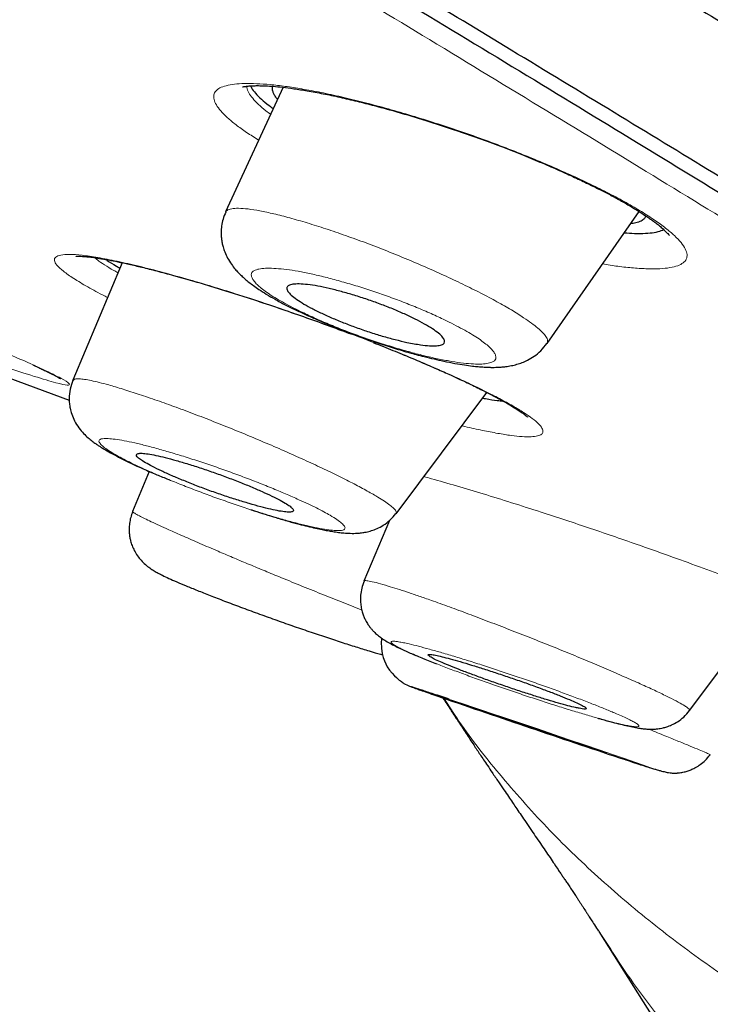
# Model space of a CAD drawing. Units: millimetres. Extents: x 8 to 1170, y 12 to 886.
# Drawn here: x 1050 to 1058, y 134 to 144 of the extents above; entities that cross this region are included whole.
import ezdxf

# ---------------------------------------------------------------- set-up
doc = ezdxf.new("R2010")
doc.units = ezdxf.units.MM

msp = doc.modelspace()

# ---------------------------------------------------------------- linework, layer by layer
at = {"color": 7, "linetype": 'Continuous', "lineweight": 30}
for p, q in [((1053.233, 143.66), (1052.602, 142.296)), ((1052.608, 142.291), (1052.609, 142.293)), ((1056.131, 140.85), (1057.139, 142.299)), ((1051.467, 141.737), (1050.925, 140.449)), ((1054.474, 138.986), (1055.469, 140.314)), ((1055.482, 140.308), (1055.465, 140.309)), ((1051.765, 139.449), (1051.581, 139.011)), ((1054.401, 138.912), (1054.121, 138.246)), ((1057.694, 136.829), (1058.635, 138.086)), ((1056.986, 136.29), (1056.995, 136.287))]:
    msp.add_line(p, q, dxfattribs=at)
at = {"color": 8, "linetype": 'Continuous', "lineweight": 0, "flags": 128}
for points in [[(1053.499, 143.622), (1053.473, 143.627), (1053.44, 143.642)], [(1052.207, 141.55), (1052.23, 141.54), (1052.241, 141.538)], [(1056.995, 136.287), (1057.039, 136.273), (1057.12, 136.246), (1057.191, 136.222), (1057.251, 136.203), (1057.312, 136.183), (1057.351, 136.171), (1057.366, 136.166), (1057.361, 136.168), (1057.343, 136.175), (1057.311, 136.187), (1057.267, 136.202), (1057.189, 136.229), (1057.093, 136.263), (1056.978, 136.302), (1056.846, 136.347), (1056.701, 136.397), (1056.542, 136.451), (1056.374, 136.508), (1056.203, 136.566), (1056.027, 136.626), (1055.852, 136.685), (1055.679, 136.743), (1055.508, 136.801), (1055.348, 136.855), (1055.197, 136.905), (1055.061, 136.951), (1055.061, 136.951)]]:
    msp.add_lwpolyline(points, dxfattribs=at)
at = {"color": 7, "linetype": 'Continuous', "lineweight": 30, "flags": 128}
for points in [[(1050.049, 140.543), (1050.226, 140.477), (1050.886, 140.232)], [(1054.316, 137.621), (1054.311, 137.582), (1054.312, 137.51), (1054.321, 137.452), (1054.332, 137.41), (1054.345, 137.374), (1054.377, 137.308), (1054.402, 137.271), (1054.429, 137.237), (1054.457, 137.208), (1054.476, 137.19), (1054.493, 137.175), (1054.508, 137.163), (1054.515, 137.158), (1054.521, 137.154), (1054.531, 137.146), (1054.541, 137.138), (1054.55, 137.132), (1054.559, 137.126), (1054.573, 137.119), (1054.592, 137.109), (1054.622, 137.097), (1054.663, 137.081), (1054.721, 137.06), (1054.798, 137.032), (1054.899, 136.997), (1055.006, 136.96), (1055.006, 136.96)], [(1056.696, 134.405), (1058.414, 131.687), (1060.888, 127.774), (1062.166, 125.753), (1062.63, 125.019)]]:
    msp.add_lwpolyline(points, dxfattribs=at)
at = {"color": 7, "linetype": 'Continuous', "lineweight": 30}
msp.add_arc((1127.037, 346.632), 221.7, 251.04551, 251.58048, dxfattribs=at)
for points, knots in [([(972.407, 190.183), (972.368, 190.215), (972.239, 190.318), (972.089, 190.453), (971.957, 190.59), (971.894, 190.687), (971.896, 190.747), (971.96, 190.77), (972.082, 190.758), (972.263, 190.713), (972.504, 190.633), (972.808, 190.517), (973.18, 190.363), (973.622, 190.169), (974.129, 189.938), (974.7, 189.668), (975.336, 189.362), (976.02, 189.026), (976.747, 188.664), (977.512, 188.278), (978.33, 187.861), (979.201, 187.412), (980.138, 186.925), (981.144, 186.398), (982.222, 185.83), (983.355, 185.228), (984.544, 184.593), (985.786, 183.926), (987.053, 183.244), (988.334, 182.55), (989.626, 181.849), (990.952, 181.126), (992.314, 180.382), (993.741, 179.598), (995.234, 178.776), (996.793, 177.914), (998.386, 177.031), (1000.011, 176.127), (1001.668, 175.203), (1003.319, 174.281), (1004.955, 173.364), (1006.574, 172.456), (1008.206, 171.537), (1009.852, 170.609), (1011.55, 169.649), (1013.3, 168.657), (1015.099, 167.636), (1016.904, 166.608), (1018.716, 165.573), (1020.535, 164.533), (1022.321, 163.51), (1024.069, 162.507), (1025.774, 161.526), (1027.469, 160.549), (1029.154, 159.576), (1030.867, 158.584), (1032.604, 157.576), (1034.363, 156.554), (1036.102, 155.54), (1037.822, 154.535), (1039.525, 153.537), (1041.174, 152.569), (1042.768, 151.631), (1044.3, 150.728), (1045.802, 149.84), (1047.274, 148.967), (1048.743, 148.094), (1050.204, 147.223), (1051.652, 146.356), (1053.06, 145.511), (1054.427, 144.687), (1055.756, 143.883), (1057.019, 143.116), (1058.215, 142.387), (1059.342, 141.698), (1060.421, 141.035), (1061.455, 140.396), (1062.104, 139.992), (1062.428, 139.79)], [0, 0, 0, 0, 0.0059007, 0.0194474, 0.0330286, 0.046663, 0.0603417, 0.0732121, 0.0860657, 0.0989176, 0.1117831, 0.1246775, 0.1381959, 0.1517213, 0.1652713, 0.178863, 0.1925138, 0.2061823, 0.219031, 0.2318659, 0.2447014, 0.2575517, 0.2704315, 0.2839439, 0.2974768, 0.3110474, 0.3246725, 0.3383692, 0.3520882, 0.3649592, 0.3777884, 0.39059, 0.4033786, 0.4161684, 0.4298106, 0.4434358, 0.4570614, 0.4707046, 0.4843825, 0.4980662, 0.510907, 0.5237047, 0.5364733, 0.5492272, 0.5619804, 0.575653, 0.5892948, 0.6029233, 0.6165556, 0.6302089, 0.6439042, 0.6567757, 0.6695993, 0.6823895, 0.6951607, 0.7079276, 0.7215621, 0.735168, 0.7487635, 0.7623665, 0.7759952, 0.7896974, 0.8025946, 0.8154507, 0.8282818, 0.8411041, 0.8539339, 0.8675073, 0.881059, 0.8946087, 0.9081766, 0.9217826, 0.9355036, 0.9484386, 0.9613379, 0.9742193, 0.9871007, 1, 1, 1, 1]), ([(993.295, 181.662), (993.917, 181.319), (995.163, 180.633), (997.095, 179.564), (999.071, 178.468), (1001.091, 177.343), (1003.149, 176.194), (1005.242, 175.021), (1007.485, 173.76), (1009.88, 172.41), (1012.425, 170.971), (1014.996, 169.513), (1017.585, 168.04), (1020.185, 166.555), (1022.666, 165.135), (1025.021, 163.783), (1027.248, 162.502), (1029.464, 161.223), (1031.667, 159.948), (1033.852, 158.681), (1036.015, 157.423), (1038.152, 156.176), (1040.259, 154.944), (1042.333, 153.728), (1044.368, 152.53), (1046.363, 151.354), (1048.312, 150.2), (1050.213, 149.071), (1052.163, 147.909), (1054.148, 146.721), (1056.15, 145.517), (1058.067, 144.359), (1059.892, 143.25), (1061.623, 142.192), (1063.175, 141.237), (1064.562, 140.378), (1065.795, 139.608), (1066.947, 138.883), (1068.014, 138.205), (1068.996, 137.574), (1069.892, 136.991), (1070.698, 136.458), (1071.414, 135.976), (1072.038, 135.546), (1072.569, 135.168), (1073.005, 134.844), (1073.344, 134.574), (1073.589, 134.358), (1073.743, 134.19), (1073.799, 134.076), (1073.731, 134.058), (1073.699, 134.049)], [0, 0, 0, 0, 0.019516, 0.03903, 0.058544, 0.078057, 0.097569, 0.117082, 0.136595, 0.15936, 0.182127, 0.204893, 0.227659, 0.250424, 0.27319, 0.292703, 0.312217, 0.33173, 0.351245, 0.37076, 0.390273, 0.409787, 0.4293, 0.448814, 0.468327, 0.48784, 0.507354, 0.526868, 0.546383, 0.569149, 0.591914, 0.61468, 0.637445, 0.66021, 0.682975, 0.702488, 0.722002, 0.741516, 0.76103, 0.780545, 0.80006, 0.819574, 0.839089, 0.858603, 0.878116, 0.89763, 0.917143, 0.936656, 0.95617, 0.978935, 1, 1, 1, 1]), ([(1071.048, 133.878), (1071.07, 133.872), (1071.153, 133.848), (1071.245, 133.836), (1071.326, 133.843), (1071.355, 133.879), (1071.337, 133.942), (1071.275, 134.029), (1071.174, 134.136), (1071.031, 134.267), (1070.847, 134.421), (1070.622, 134.599), (1070.348, 134.805), (1070.022, 135.042), (1069.639, 135.313), (1069.208, 135.611), (1068.73, 135.935), (1068.204, 136.286), (1067.63, 136.664), (1067.028, 137.057), (1066.402, 137.462), (1065.758, 137.875), (1065.079, 138.308), (1064.365, 138.76), (1063.614, 139.231), (1062.806, 139.737), (1061.936, 140.277), (1061.003, 140.854), (1060.03, 141.453), (1059.016, 142.074), (1057.962, 142.716), (1056.87, 143.381), (1055.774, 144.045), (1054.681, 144.706), (1053.597, 145.359), (1052.488, 146.026), (1051.355, 146.706), (1050.197, 147.398), (1049.033, 148.092), (1047.864, 148.787), (1046.692, 149.482), (1045.501, 150.188), (1044.289, 150.903), (1043.057, 151.63), (1041.805, 152.366), (1040.537, 153.111), (1039.238, 153.873), (1037.91, 154.651), (1036.552, 155.445), (1035.182, 156.244), (1033.802, 157.048), (1032.41, 157.857), (1031.03, 158.657), (1029.663, 159.449), (1028.31, 160.231), (1026.95, 161.016), (1025.582, 161.803), (1024.208, 162.593), (1022.826, 163.387), (1021.444, 164.179), (1020.044, 164.98), (1018.631, 165.788), (1017.201, 166.604), (1015.776, 167.416), (1014.356, 168.224), (1012.941, 169.027), (1011.554, 169.813), (1010.197, 170.58), (1008.869, 171.33), (1007.55, 172.073), (1006.238, 172.81), (1004.935, 173.542), (1003.64, 174.267), (1002.357, 174.985), (1001.07, 175.703), (999.783, 176.42), (998.498, 177.135), (997.234, 177.837), (995.992, 178.525), (994.769, 179.2), (993.973, 179.638), (993.574, 179.857)], [0, 0, 0, 0, 0.005075, 0.018852, 0.032651, 0.046485, 0.060433, 0.073196, 0.085915, 0.0986, 0.111264, 0.123916, 0.136569, 0.150324, 0.164067, 0.177811, 0.191571, 0.205363, 0.2192, 0.23313, 0.24587, 0.258572, 0.271246, 0.283906, 0.296563, 0.30923, 0.322989, 0.336745, 0.350513, 0.364309, 0.378149, 0.392048, 0.405963, 0.418665, 0.431329, 0.443965, 0.456585, 0.469202, 0.481825, 0.49389, 0.505954, 0.518028, 0.53012, 0.542241, 0.554401, 0.566608, 0.578732, 0.591382, 0.604008, 0.61662, 0.629228, 0.641842, 0.654473, 0.666526, 0.678588, 0.690669, 0.702775, 0.714917, 0.727103, 0.739342, 0.751471, 0.764126, 0.776759, 0.78938, 0.802, 0.814627, 0.827272, 0.839313, 0.85136, 0.863422, 0.875507, 0.887624, 0.899781, 0.911988, 0.924147, 0.936836, 0.949493, 0.962128, 0.974751, 0.987372, 1, 1, 1, 1]), ([(1052.789, 143.666), (1052.789, 143.666), (1052.789, 143.665), (1052.796, 143.667), (1052.806, 143.668), (1052.822, 143.67), (1052.839, 143.673), (1052.861, 143.675), (1052.89, 143.676), (1052.928, 143.678), (1052.98, 143.678), (1053.046, 143.676), (1053.129, 143.671), (1053.231, 143.661), (1053.354, 143.645), (1053.449, 143.63), (1053.499, 143.622)], [0, 0, 0, 0, 0.030966, 0.084746, 0.145686, 0.19947, 0.245946, 0.28627, 0.334363, 0.394177, 0.465775, 0.549191, 0.644418, 0.751389, 0.869978, 1, 1, 1, 1]), ([(1052.877, 143.676), (1052.88, 143.668), (1052.89, 143.644), (1052.929, 143.595), (1052.993, 143.53), (1053.059, 143.474), (1053.11, 143.438), (1053.125, 143.427)], [0, 0, 0, 0, 0.10695, 0.366975, 0.629177, 0.886753, 1, 1, 1, 1]), ([(1053.173, 143.528), (1053.166, 143.536), (1053.149, 143.557), (1053.131, 143.587), (1053.118, 143.624), (1053.114, 143.654), (1053.123, 143.67), (1053.126, 143.674)], [0, 0, 0, 0, 0.136864, 0.348106, 0.562818, 0.875786, 1, 1, 1, 1]), ([(1053.499, 143.622), (1053.557, 143.611), (1053.671, 143.591), (1053.855, 143.552), (1054.042, 143.508), (1054.232, 143.46), (1054.421, 143.409), (1054.61, 143.354), (1054.796, 143.298), (1054.978, 143.24), (1055.182, 143.172), (1055.407, 143.093), (1055.647, 143.004), (1055.869, 142.916), (1056.074, 142.832), (1056.261, 142.751), (1056.43, 142.674), (1056.58, 142.603), (1056.713, 142.537), (1056.829, 142.477), (1056.939, 142.417), (1057.041, 142.359), (1057.132, 142.304), (1057.198, 142.261), (1057.245, 142.229), (1057.281, 142.204), (1057.316, 142.178), (1057.355, 142.148), (1057.395, 142.114), (1057.429, 142.082), (1057.455, 142.055), (1057.47, 142.036), (1057.47, 142.035), (1057.471, 142.034)], [0, 0, 0, 0, 0.0421184, 0.083252, 0.1233885, 0.1625024, 0.200564, 0.2375459, 0.2734271, 0.3081958, 0.3418504, 0.3902533, 0.4362969, 0.480039, 0.5214555, 0.5605137, 0.5971849, 0.6314501, 0.6633007, 0.692737, 0.7198749, 0.7526641, 0.781586, 0.8065947, 0.8227926, 0.8368067, 0.8513726, 0.8715537, 0.8969313, 0.9241083, 0.952403, 0.9802391, 1, 1, 1, 1]), ([(1052.604, 142.292), (1052.594, 142.266), (1052.573, 142.217), (1052.558, 142.143), (1052.553, 142.078), (1052.554, 142.025), (1052.559, 141.985), (1052.565, 141.947), (1052.575, 141.906), (1052.594, 141.85), (1052.623, 141.786), (1052.664, 141.721), (1052.706, 141.668), (1052.741, 141.629), (1052.776, 141.594), (1052.816, 141.559), (1052.86, 141.522), (1052.911, 141.484), (1052.973, 141.441), (1053.05, 141.391), (1053.146, 141.335), (1053.254, 141.277), (1053.372, 141.219), (1053.49, 141.164), (1053.622, 141.106), (1053.763, 141.047), (1053.909, 140.989), (1054.044, 140.938), (1054.162, 140.896), (1054.268, 140.859), (1054.363, 140.828), (1054.451, 140.8), (1054.538, 140.774), (1054.618, 140.751), (1054.7, 140.729), (1054.79, 140.706), (1054.891, 140.681), (1055.004, 140.656), (1055.116, 140.634), (1055.221, 140.617), (1055.305, 140.605), (1055.372, 140.598), (1055.425, 140.594), (1055.472, 140.591), (1055.513, 140.59), (1055.549, 140.59), (1055.585, 140.591), (1055.629, 140.593), (1055.681, 140.599), (1055.737, 140.608), (1055.796, 140.622), (1055.855, 140.641), (1055.92, 140.67), (1055.991, 140.712), (1056.066, 140.772), (1056.107, 140.825), (1056.129, 140.853)], [0, 0, 0, 0, 0.017625, 0.033292, 0.046666, 0.057511, 0.06569, 0.071338, 0.081329, 0.09511, 0.112604, 0.131385, 0.148175, 0.161303, 0.175212, 0.190327, 0.206737, 0.224925, 0.245013, 0.270895, 0.299463, 0.330085, 0.359158, 0.386197, 0.411232, 0.445017, 0.474279, 0.499993, 0.524863, 0.54425, 0.563177, 0.581613, 0.599174, 0.616377, 0.630795, 0.649342, 0.672035, 0.695463, 0.723935, 0.749239, 0.771355, 0.787757, 0.80213, 0.815188, 0.826926, 0.837333, 0.846516, 0.858383, 0.872662, 0.889557, 0.905732, 0.921034, 0.936691, 0.955131, 0.976344, 1, 1, 1, 1]), ([(1057.213, 142.25), (1057.209, 142.24), (1057.201, 142.218), (1057.163, 142.192), (1057.112, 142.173), (1057.065, 142.166), (1057.045, 142.163)], [0, 0, 0, 0, 0.234334, 0.508215, 0.784329, 1, 1, 1, 1]), ([(1056.977, 142.066), (1057.015, 142.063), (1057.1, 142.057), (1057.211, 142.058), (1057.309, 142.068), (1057.375, 142.083), (1057.4, 142.097), (1057.408, 142.101)], [0, 0, 0, 0, 0.190276, 0.427221, 0.660574, 0.892638, 1, 1, 1, 1]), ([(1050.963, 141.807), (1050.963, 141.807), (1050.964, 141.807), (1050.979, 141.808), (1051.001, 141.808), (1051.035, 141.807), (1051.08, 141.803), (1051.14, 141.797), (1051.22, 141.785), (1051.314, 141.769), (1051.423, 141.747), (1051.544, 141.721), (1051.686, 141.688), (1051.849, 141.647), (1052.034, 141.597), (1052.17, 141.559), (1052.241, 141.538)], [0, 0, 0, 0, 0.026075, 0.059834, 0.107171, 0.155084, 0.212009, 0.278036, 0.353266, 0.437798, 0.515406, 0.599537, 0.690163, 0.787206, 0.89054, 1, 1, 1, 1]), ([(1051.286, 141.773), (1051.292, 141.769), (1051.324, 141.747), (1051.377, 141.715), (1051.429, 141.686), (1051.442, 141.679)], [0, 0, 0, 0, 0.148246, 0.792475, 1, 1, 1, 1]), ([(1052.241, 141.538), (1052.302, 141.521), (1052.424, 141.485), (1052.612, 141.427), (1052.831, 141.358), (1053.079, 141.277), (1053.353, 141.183), (1053.618, 141.089), (1053.825, 141.014), (1053.941, 140.969), (1053.975, 140.957)], [0, 0, 0, 0, 0.114895, 0.227229, 0.337047, 0.497011, 0.651234, 0.7996, 0.942022, 1, 1, 1, 1]), ([(1054.742, 140.837), (1054.719, 140.841), (1054.672, 140.848), (1054.579, 140.866), (1054.463, 140.894), (1054.323, 140.932), (1054.179, 140.977), (1054.036, 141.026), (1053.896, 141.079), (1053.764, 141.134), (1053.641, 141.189), (1053.531, 141.245), (1053.438, 141.298), (1053.362, 141.348), (1053.308, 141.394), (1053.277, 141.434), (1053.272, 141.465), (1053.292, 141.489), (1053.338, 141.502), (1053.408, 141.506), (1053.5, 141.499), (1053.61, 141.482), (1053.736, 141.456), (1053.871, 141.422), (1054.013, 141.381), (1054.157, 141.335), (1054.299, 141.284), (1054.437, 141.231), (1054.566, 141.175), (1054.684, 141.119), (1054.788, 141.065), (1054.875, 141.012), (1054.942, 140.964), (1054.988, 140.92), (1055.009, 140.883), (1055.005, 140.854), (1054.975, 140.835), (1054.92, 140.825), (1054.844, 140.825), (1054.776, 140.833), (1054.742, 140.837)], [0, 0, 0, 0, 0.017723, 0.035446, 0.062718, 0.089988, 0.116528, 0.143065, 0.169015, 0.194961, 0.220696, 0.246429, 0.272425, 0.29842, 0.325065, 0.351712, 0.379119, 0.40653, 0.43445, 0.462374, 0.490316, 0.51826, 0.545744, 0.573226, 0.599993, 0.626757, 0.652857, 0.678955, 0.704704, 0.730451, 0.756314, 0.782176, 0.808592, 0.83501, 0.862191, 0.889376, 0.917042, 0.94471, 0.972354, 1, 1, 1, 1]), ([(1054.226, 140.86), (1054.262, 140.846), (1054.369, 140.804), (1054.537, 140.736), (1054.726, 140.657), (1054.897, 140.584), (1055.067, 140.508), (1055.231, 140.432), (1055.384, 140.358), (1055.511, 140.294), (1055.617, 140.237), (1055.703, 140.189), (1055.771, 140.148), (1055.824, 140.114), (1055.863, 140.087), (1055.89, 140.067), (1055.909, 140.051), (1055.917, 140.043), (1055.917, 140.044), (1055.916, 140.045)], [0, 0, 0, 0, 0.040624, 0.120858, 0.197427, 0.270346, 0.339604, 0.426198, 0.506191, 0.579551, 0.646322, 0.707818, 0.764618, 0.816705, 0.864, 0.906551, 0.944418, 0.982412, 1, 1, 1, 1]), ([(1050.487, 140.618), (1050.497, 140.613), (1050.524, 140.601), (1050.564, 140.582), (1050.608, 140.561), (1050.65, 140.541), (1050.691, 140.521), (1050.729, 140.502), (1050.759, 140.486), (1050.781, 140.473), (1050.793, 140.466), (1050.793, 140.466), (1050.793, 140.466)], [0, 0, 0, 0, 0.057182, 0.152433, 0.245929, 0.350491, 0.466075, 0.592619, 0.730056, 0.83944, 0.939579, 1, 1, 1, 1]), ([(1050.928, 140.448), (1050.916, 140.416), (1050.893, 140.352), (1050.885, 140.266), (1050.888, 140.195), (1050.897, 140.136), (1050.915, 140.071), (1050.946, 139.999), (1050.992, 139.925), (1051.044, 139.864), (1051.092, 139.819), (1051.136, 139.784), (1051.174, 139.756), (1051.206, 139.734), (1051.236, 139.715), (1051.28, 139.688), (1051.342, 139.652), (1051.424, 139.608), (1051.514, 139.563), (1051.605, 139.52), (1051.713, 139.47), (1051.834, 139.418), (1051.932, 139.379), (1051.976, 139.361)], [0, 0, 0, 0, 0.047619, 0.097428, 0.122911, 0.148888, 0.182265, 0.226353, 0.277119, 0.325847, 0.373514, 0.415704, 0.447535, 0.470875, 0.497188, 0.52889, 0.590896, 0.65923, 0.723756, 0.78463, 0.842054, 0.93025, 1, 1, 1, 1]), ([(1055.423, 140.253), (1055.433, 140.251), (1055.494, 140.239), (1055.57, 140.228), (1055.625, 140.223), (1055.645, 140.221)], [0, 0, 0, 0, 0.115501, 0.6819, 1, 1, 1, 1]), ([(1053.315, 139.004), (1053.322, 139.005), (1053.336, 139.007), (1053.348, 139.016), (1053.347, 139.032), (1053.323, 139.058), (1053.275, 139.092), (1053.205, 139.132), (1053.114, 139.178), (1053.004, 139.229), (1052.879, 139.283), (1052.741, 139.339), (1052.596, 139.394), (1052.447, 139.447), (1052.3, 139.497), (1052.159, 139.541), (1052.028, 139.579), (1051.911, 139.609), (1051.811, 139.631), (1051.73, 139.645), (1051.671, 139.65), (1051.634, 139.645), (1051.62, 139.632), (1051.63, 139.611), (1051.664, 139.582), (1051.72, 139.546), (1051.798, 139.503), (1051.897, 139.455), (1052.013, 139.402), (1052.143, 139.348), (1052.284, 139.292), (1052.431, 139.237), (1052.58, 139.185), (1052.726, 139.138), (1052.863, 139.096), (1052.99, 139.06), (1053.101, 139.033), (1053.194, 139.014), (1053.269, 139.003), (1053.3, 139.004), (1053.315, 139.004)], [0, 0, 0, 0, 0.015564, 0.031127, 0.057222, 0.083315, 0.1096, 0.135886, 0.162616, 0.189349, 0.216586, 0.243825, 0.271395, 0.298966, 0.326542, 0.354119, 0.381381, 0.408643, 0.435421, 0.462197, 0.488527, 0.514855, 0.540958, 0.567059, 0.593253, 0.619447, 0.646021, 0.672597, 0.699683, 0.726771, 0.754267, 0.781764, 0.809376, 0.83699, 0.864378, 0.891765, 0.918816, 0.945865, 0.972934, 1, 1, 1, 1]), ([(1052.881, 139.03), (1052.892, 139.026), (1052.945, 139.008), (1053.038, 138.979), (1053.165, 138.94), (1053.29, 138.903), (1053.404, 138.872), (1053.503, 138.847), (1053.586, 138.828), (1053.659, 138.812), (1053.722, 138.8), (1053.781, 138.79), (1053.841, 138.781), (1053.906, 138.774), (1053.972, 138.77), (1054.036, 138.77), (1054.096, 138.776), (1054.145, 138.784), (1054.202, 138.798), (1054.268, 138.823), (1054.337, 138.86), (1054.41, 138.914), (1054.451, 138.963), (1054.472, 138.989)], [0, 0, 0, 0, 0.017028, 0.078769, 0.142265, 0.218963, 0.286138, 0.344029, 0.401476, 0.448864, 0.492547, 0.532803, 0.576884, 0.621952, 0.674974, 0.732355, 0.762276, 0.79333, 0.829275, 0.863177, 0.903252, 0.949153, 1, 1, 1, 1]), ([(1051.583, 139.01), (1051.575, 138.988), (1051.56, 138.946), (1051.548, 138.882), (1051.543, 138.824), (1051.545, 138.774), (1051.551, 138.729), (1051.561, 138.684), (1051.576, 138.634), (1051.601, 138.58), (1051.636, 138.521), (1051.68, 138.467), (1051.724, 138.426), (1051.77, 138.391), (1051.818, 138.36), (1051.864, 138.333), (1051.919, 138.305), (1051.978, 138.277), (1052.065, 138.239), (1052.17, 138.195), (1052.292, 138.145), (1052.433, 138.089), (1052.592, 138.028), (1052.766, 137.962), (1052.951, 137.895), (1053.141, 137.826), (1053.331, 137.759), (1053.518, 137.695), (1053.699, 137.634), (1053.872, 137.577), (1054.034, 137.526), (1054.177, 137.482), (1054.273, 137.453), (1054.317, 137.441), (1054.325, 137.439)], [0, 0, 0, 0, 0.016863, 0.032482, 0.046521, 0.058726, 0.068926, 0.07947, 0.092331, 0.107493, 0.12467, 0.142783, 0.167297, 0.193454, 0.218273, 0.242061, 0.265147, 0.303128, 0.342385, 0.383231, 0.425702, 0.469848, 0.515711, 0.563335, 0.611774, 0.66009, 0.708079, 0.755842, 0.803439, 0.850924, 0.898376, 0.945804, 0.99102, 1, 1, 1, 1]), ([(1054.122, 138.246), (1054.112, 138.221), (1054.094, 138.171), (1054.083, 138.096), (1054.081, 138.029), (1054.088, 137.968), (1054.1, 137.915), (1054.115, 137.869), (1054.134, 137.825), (1054.157, 137.784), (1054.182, 137.747), (1054.207, 137.717), (1054.236, 137.685), (1054.271, 137.653), (1054.314, 137.621), (1054.361, 137.59), (1054.419, 137.558), (1054.493, 137.52), (1054.585, 137.477), (1054.704, 137.426), (1054.815, 137.381), (1054.891, 137.351), (1054.915, 137.342)], [0, 0, 0, 0, 0.044498, 0.085563, 0.122113, 0.153371, 0.186028, 0.211674, 0.235039, 0.26576, 0.291375, 0.314147, 0.339133, 0.385574, 0.441333, 0.50644, 0.575701, 0.648135, 0.74334, 0.844087, 0.950784, 1, 1, 1, 1]), ([(1056.443, 136.861), (1056.457, 136.858), (1056.484, 136.852), (1056.522, 136.845), (1056.553, 136.843), (1056.566, 136.848), (1056.554, 136.861), (1056.518, 136.883), (1056.458, 136.912), (1056.377, 136.947), (1056.275, 136.989), (1056.155, 137.036), (1056.021, 137.085), (1055.878, 137.137), (1055.729, 137.188), (1055.58, 137.238), (1055.436, 137.285), (1055.299, 137.328), (1055.175, 137.365), (1055.065, 137.396), (1054.974, 137.42), (1054.903, 137.436), (1054.853, 137.444), (1054.826, 137.444), (1054.823, 137.435), (1054.844, 137.419), (1054.889, 137.394), (1054.956, 137.363), (1055.046, 137.325), (1055.155, 137.281), (1055.281, 137.233), (1055.419, 137.183), (1055.564, 137.131), (1055.714, 137.08), (1055.862, 137.031), (1056.004, 136.985), (1056.137, 136.944), (1056.257, 136.909), (1056.362, 136.88), (1056.416, 136.867), (1056.443, 136.861)], [0, 0, 0, 0, 0.015564, 0.031127, 0.057222, 0.083315, 0.1096, 0.135886, 0.162616, 0.189349, 0.216586, 0.243825, 0.271395, 0.298966, 0.326542, 0.354119, 0.381381, 0.408643, 0.435421, 0.462197, 0.488527, 0.514855, 0.540958, 0.567059, 0.593253, 0.619447, 0.646021, 0.672597, 0.699683, 0.726771, 0.754267, 0.781764, 0.809376, 0.83699, 0.864378, 0.891765, 0.918816, 0.945865, 0.972934, 1, 1, 1, 1]), ([(1055.061, 136.951), (1055.03, 136.961), (1054.967, 136.982), (1054.886, 137.009), (1054.815, 137.032), (1054.749, 137.054), (1054.693, 137.072), (1054.654, 137.085), (1054.639, 137.089), (1054.644, 137.087), (1054.662, 137.08), (1054.693, 137.069), (1054.743, 137.051), (1054.814, 137.026), (1054.909, 136.993), (1054.987, 136.967), (1055.025, 136.954)], [0, 0, 0, 0, 0.062026, 0.125096, 0.187627, 0.250201, 0.333894, 0.418045, 0.500993, 0.563451, 0.625631, 0.6882, 0.75181, 0.835974, 0.919161, 1, 1, 1, 1]), ([(1054.987, 136.967), (1054.992, 136.959), (1055.009, 136.932), (1055.034, 136.894), (1055.061, 136.853), (1055.083, 136.819), (1055.104, 136.786), (1055.129, 136.748), (1055.16, 136.701), (1055.199, 136.642), (1055.241, 136.578), (1055.283, 136.514), (1055.323, 136.454), (1055.36, 136.398), (1055.396, 136.344), (1055.435, 136.286), (1055.479, 136.221), (1055.533, 136.14), (1055.593, 136.052), (1055.653, 135.964), (1055.704, 135.888), (1055.748, 135.823), (1055.79, 135.762), (1055.836, 135.695), (1055.888, 135.618), (1055.945, 135.535), (1056.001, 135.452), (1056.056, 135.372), (1056.11, 135.293), (1056.161, 135.218), (1056.208, 135.149), (1056.246, 135.092), (1056.276, 135.047), (1056.301, 135.01), (1056.325, 134.975), (1056.351, 134.936), (1056.38, 134.892), (1056.411, 134.846), (1056.44, 134.803), (1056.463, 134.768), (1056.481, 134.74), (1056.499, 134.713), (1056.516, 134.686), (1056.534, 134.659), (1056.551, 134.633), (1056.568, 134.606), (1056.588, 134.574), (1056.616, 134.532), (1056.652, 134.475), (1056.679, 134.433), (1056.694, 134.409)], [0, 0, 0, 0, 0.007955, 0.025242, 0.036925, 0.046717, 0.056718, 0.066937, 0.082032, 0.099739, 0.120176, 0.139508, 0.158027, 0.174, 0.190094, 0.20756, 0.228306, 0.252497, 0.286033, 0.315729, 0.341353, 0.363043, 0.38293, 0.406902, 0.435322, 0.467379, 0.498245, 0.529065, 0.559753, 0.590233, 0.618849, 0.643716, 0.660681, 0.675737, 0.691316, 0.708284, 0.729767, 0.755854, 0.779708, 0.798951, 0.815365, 0.831485, 0.848008, 0.865853, 0.880751, 0.896377, 0.913178, 0.935608, 0.964588, 1, 1, 1, 1]), ([(1056.785, 136.36), (1056.786, 136.36), (1056.788, 136.359), (1056.766, 136.367), (1056.719, 136.384), (1056.648, 136.409), (1056.555, 136.44), (1056.443, 136.479), (1056.316, 136.522), (1056.176, 136.57), (1056.031, 136.619), (1055.882, 136.67), (1055.737, 136.719), (1055.596, 136.766), (1055.467, 136.81), (1055.349, 136.849), (1055.248, 136.883), (1055.165, 136.91), (1055.103, 136.931), (1055.065, 136.943), (1055.048, 136.948), (1055.052, 136.947), (1055.052, 136.947)], [0, 0, 0, 0, 0.024316, 0.076988, 0.131247, 0.184913, 0.240204, 0.294536, 0.35049, 0.404854, 0.460799, 0.514564, 0.569851, 0.622671, 0.676962, 0.728897, 0.782282, 0.833757, 0.886694, 0.93833, 0.991472, 1, 1, 1, 1]), ([(1056.686, 136.745), (1056.699, 136.742), (1056.756, 136.725), (1056.839, 136.703), (1056.935, 136.678), (1057.015, 136.659), (1057.085, 136.645), (1057.144, 136.634), (1057.198, 136.627), (1057.242, 136.624), (1057.282, 136.624), (1057.314, 136.625), (1057.345, 136.628), (1057.373, 136.632), (1057.405, 136.639), (1057.447, 136.651), (1057.501, 136.671), (1057.565, 136.706), (1057.634, 136.757), (1057.673, 136.804), (1057.694, 136.829)], [0, 0, 0, 0, 0.0322893, 0.1471196, 0.2373867, 0.3265697, 0.4149617, 0.4989371, 0.5698613, 0.6401582, 0.6688253, 0.7015282, 0.7204969, 0.7413734, 0.76428, 0.7934048, 0.831923, 0.8797795, 0.9362792, 1, 1, 1, 1]), ([(1056.995, 136.287), (1057.027, 136.277), (1057.092, 136.255), (1057.177, 136.228), (1057.261, 136.201), (1057.337, 136.179), (1057.4, 136.161), (1057.445, 136.151), (1057.477, 136.145), (1057.5, 136.143), (1057.517, 136.142), (1057.53, 136.142), (1057.537, 136.142), (1057.546, 136.143), (1057.556, 136.143), (1057.569, 136.145), (1057.595, 136.148), (1057.625, 136.153), (1057.656, 136.161), (1057.685, 136.17), (1057.72, 136.184), (1057.764, 136.206), (1057.815, 136.237), (1057.87, 136.283), (1057.902, 136.322), (1057.919, 136.343)], [0, 0, 0, 0, 0.087083, 0.174197, 0.255523, 0.366331, 0.46304, 0.544667, 0.611029, 0.66188, 0.69706, 0.708864, 0.717081, 0.720095, 0.727825, 0.735222, 0.746235, 0.777211, 0.793221, 0.807792, 0.834826, 0.864834, 0.90287, 0.94829, 1, 1, 1, 1])]:
    msp.add_open_spline(points, degree=3, knots=knots, dxfattribs=at)
at = {"color": 8, "linetype": 'Continuous', "lineweight": 0}
for points, knots in [([(1061.811, 139.909), (1061.471, 140.121), (1060.791, 140.544), (1059.703, 141.216), (1058.566, 141.914), (1057.375, 142.642), (1056.135, 143.397), (1054.874, 144.162), (1053.601, 144.931), (1052.318, 145.703), (1051, 146.494), (1049.647, 147.304), (1048.233, 148.147), (1046.758, 149.024), (1045.221, 149.935), (1043.649, 150.864), (1042.041, 151.811), (1040.401, 152.775), (1038.766, 153.734), (1037.145, 154.684), (1035.541, 155.62), (1033.923, 156.564), (1032.29, 157.514), (1030.609, 158.489), (1028.883, 159.488), (1027.111, 160.512), (1025.328, 161.539), (1023.535, 162.57), (1021.737, 163.601), (1019.977, 164.609), (1018.26, 165.591), (1016.584, 166.546), (1014.915, 167.496), (1013.251, 168.441), (1011.561, 169.399), (1009.849, 170.367), (1008.119, 171.343), (1006.403, 172.308), (1004.703, 173.262), (1003.023, 174.202), (1001.399, 175.109), (999.837, 175.98), (998.335, 176.814), (996.862, 177.631), (995.418, 178.429), (993.975, 179.223), (992.539, 180.012), (991.114, 180.792), (989.729, 181.546), (988.385, 182.276), (987.081, 182.981), (985.844, 183.647), (984.675, 184.273), (983.576, 184.859), (982.524, 185.417), (981.521, 185.946), (980.546, 186.456), (979.604, 186.946), (978.701, 187.41), (977.856, 187.841), (977.068, 188.237), (976.337, 188.601), (975.675, 188.924), (975.083, 189.209), (974.559, 189.454), (974.092, 189.667), (973.682, 189.846), (973.323, 189.995), (973.017, 190.111), (972.771, 190.191), (972.59, 190.234), (972.474, 190.239), (972.423, 190.207), (972.439, 190.138), (972.495, 190.056), (972.568, 189.985), (972.594, 189.96)], [0, 0, 0, 0, 0.014001, 0.027986, 0.041976, 0.055992, 0.070057, 0.084087, 0.097232, 0.110346, 0.123444, 0.136545, 0.149664, 0.163509, 0.177363, 0.191245, 0.205175, 0.219173, 0.233187, 0.24634, 0.259461, 0.272565, 0.285667, 0.298782, 0.31269, 0.326604, 0.340543, 0.354524, 0.368567, 0.382541, 0.395631, 0.408707, 0.421783, 0.434874, 0.447993, 0.461904, 0.475817, 0.489751, 0.503724, 0.517752, 0.531763, 0.544905, 0.55802, 0.571123, 0.584227, 0.597348, 0.611265, 0.625165, 0.639066, 0.652984, 0.666938, 0.680973, 0.694182, 0.707346, 0.72048, 0.733598, 0.746714, 0.760624, 0.774503, 0.78837, 0.802242, 0.816136, 0.830157, 0.843378, 0.85655, 0.869688, 0.882807, 0.895922, 0.909847, 0.923749, 0.937648, 0.951561, 0.965508, 0.979536, 0.992734, 1, 1, 1, 1]), ([(1052.965, 143.08), (1052.92, 143.109), (1052.828, 143.167), (1052.714, 143.249), (1052.619, 143.328), (1052.547, 143.401), (1052.498, 143.468), (1052.472, 143.527), (1052.47, 143.578), (1052.492, 143.62), (1052.537, 143.654), (1052.605, 143.679), (1052.696, 143.696), (1052.809, 143.703), (1052.94, 143.701), (1053.09, 143.691), (1053.255, 143.672), (1053.378, 143.652), (1053.44, 143.642)], [0, 0, 0, 0, 0.059788, 0.121988, 0.184541, 0.248058, 0.311209, 0.37367, 0.436025, 0.498861, 0.561086, 0.623243, 0.685902, 0.749617, 0.8127, 0.875109, 0.937366, 1, 1, 1, 1]), ([(1052.836, 143.672), (1052.836, 143.667), (1052.835, 143.645), (1052.855, 143.601), (1052.896, 143.54), (1052.96, 143.473), (1053.026, 143.414), (1053.079, 143.376), (1053.096, 143.364)], [0, 0, 0, 0, 0.068644, 0.275691, 0.483, 0.690177, 0.896877, 1, 1, 1, 1]), ([(1053.44, 143.642), (1053.509, 143.63), (1053.646, 143.605), (1053.871, 143.556), (1054.108, 143.499), (1054.356, 143.433), (1054.611, 143.36), (1054.87, 143.28), (1055.131, 143.194), (1055.391, 143.104), (1055.649, 143.008), (1055.901, 142.909), (1056.147, 142.807), (1056.383, 142.703), (1056.608, 142.598), (1056.815, 142.495), (1057.002, 142.395), (1057.169, 142.297), (1057.314, 142.203), (1057.435, 142.115), (1057.532, 142.032), (1057.604, 141.956), (1057.65, 141.887), (1057.67, 141.826), (1057.662, 141.776), (1057.627, 141.734), (1057.567, 141.703), (1057.482, 141.681), (1057.371, 141.67), (1057.237, 141.669), (1057.082, 141.678), (1056.917, 141.695), (1056.795, 141.714), (1056.738, 141.723)], [0, 0, 0, 0, 0.032423, 0.064663, 0.09704, 0.129868, 0.162607, 0.194881, 0.227009, 0.259315, 0.291631, 0.323748, 0.356016, 0.388778, 0.421691, 0.453994, 0.486047, 0.51822, 0.550472, 0.582575, 0.614893, 0.647785, 0.680464, 0.712725, 0.744911, 0.777369, 0.809572, 0.841683, 0.874029, 0.906933, 0.939631, 0.971907, 1, 1, 1, 1]), ([(1052.609, 142.293), (1052.609, 142.297), (1052.613, 142.312), (1052.636, 142.32), (1052.654, 142.325)], [0, 0, 0, 0, 0.2543, 1, 1, 1, 1]), ([(1052.654, 142.325), (1052.675, 142.329), (1052.718, 142.336), (1052.817, 142.331), (1052.94, 142.314), (1053.089, 142.284), (1053.259, 142.242), (1053.447, 142.189), (1053.649, 142.127), (1053.863, 142.055), (1054.086, 141.976), (1054.315, 141.889), (1054.545, 141.796), (1054.774, 141.7), (1054.996, 141.601), (1055.208, 141.501), (1055.405, 141.404), (1055.583, 141.309), (1055.742, 141.218), (1055.866, 141.14), (1055.96, 141.074), (1056.03, 141.02), (1056.084, 140.971), (1056.123, 140.924), (1056.142, 140.882), (1056.132, 140.862), (1056.127, 140.853)], [0, 0, 0, 0, 0.044028, 0.087974, 0.131782, 0.175481, 0.219131, 0.262736, 0.306264, 0.349676, 0.392976, 0.436434, 0.480124, 0.523931, 0.567703, 0.611303, 0.654669, 0.69817, 0.741951, 0.785913, 0.818931, 0.851919, 0.884837, 0.917677, 0.961384, 1, 1, 1, 1]), ([(1051.307, 141.357), (1051.298, 141.361), (1051.214, 141.402), (1051.086, 141.473), (1050.93, 141.565), (1050.817, 141.646), (1050.745, 141.712), (1050.718, 141.764), (1050.732, 141.802), (1050.789, 141.824), (1050.886, 141.831), (1051.022, 141.821), (1051.197, 141.796), (1051.407, 141.755), (1051.648, 141.7), (1051.913, 141.633), (1052.109, 141.577), (1052.207, 141.55)], [0, 0, 0, 0, 0.008681, 0.079141, 0.149719, 0.220523, 0.290954, 0.362237, 0.433324, 0.503863, 0.57497, 0.645503, 0.715988, 0.787579, 0.858458, 0.928914, 1, 1, 1, 1]), ([(1051.167, 141.792), (1051.176, 141.784), (1051.203, 141.76), (1051.273, 141.713), (1051.349, 141.666), (1051.405, 141.636), (1051.421, 141.627)], [0, 0, 0, 0, 0.1792873, 0.5234019, 0.8676113, 1, 1, 1, 1]), ([(1047.863, 141.676), (1048.049, 141.606), (1048.413, 141.468), (1048.952, 141.257), (1049.456, 141.055), (1049.915, 140.866), (1050.313, 140.697), (1050.619, 140.561), (1050.815, 140.463), (1050.9, 140.407), (1050.885, 140.389), (1050.759, 140.414), (1050.511, 140.488), (1050.283, 140.561), (1050.124, 140.616), (1050.107, 140.622)], [0, 0, 0, 0, 0.084945, 0.165873, 0.246406, 0.330217, 0.415104, 0.495806, 0.57612, 0.659896, 0.744372, 0.824976, 0.905499, 0.989745, 1, 1, 1, 1]), ([(1052.928, 141.657), (1052.918, 141.651), (1052.898, 141.641), (1052.885, 141.619), (1052.884, 141.593), (1052.896, 141.562), (1052.92, 141.527), (1052.957, 141.488), (1053.006, 141.447), (1053.067, 141.403), (1053.14, 141.356), (1053.224, 141.307), (1053.319, 141.256), (1053.434, 141.198), (1053.572, 141.134), (1053.732, 141.064), (1053.899, 140.997), (1054.071, 140.933), (1054.246, 140.872), (1054.421, 140.817), (1054.593, 140.767), (1054.757, 140.723), (1054.912, 140.687), (1055.055, 140.659), (1055.185, 140.639), (1055.298, 140.627), (1055.395, 140.624), (1055.472, 140.63), (1055.523, 140.644), (1055.554, 140.662), (1055.568, 140.684), (1055.569, 140.71), (1055.558, 140.741), (1055.533, 140.776), (1055.496, 140.814), (1055.447, 140.856), (1055.385, 140.901), (1055.312, 140.947), (1055.228, 140.996), (1055.134, 141.047), (1055.018, 141.105), (1054.88, 141.17), (1054.72, 141.239), (1054.552, 141.306), (1054.38, 141.37), (1054.205, 141.431), (1054.03, 141.486), (1053.858, 141.536), (1053.694, 141.58), (1053.54, 141.616), (1053.397, 141.644), (1053.268, 141.664), (1053.155, 141.675), (1053.059, 141.678), (1052.98, 141.673), (1052.946, 141.662), (1052.928, 141.657)], [0, 0, 0, 0, 0.015507, 0.031239, 0.046808, 0.062453, 0.078414, 0.094045, 0.109502, 0.124946, 0.140483, 0.155963, 0.171559, 0.187438, 0.208436, 0.229159, 0.249973, 0.270534, 0.291249, 0.312484, 0.333275, 0.354264, 0.374972, 0.395744, 0.416471, 0.437493, 0.458582, 0.479352, 0.500142, 0.51571, 0.53121, 0.546802, 0.562643, 0.578239, 0.593873, 0.609637, 0.625108, 0.640605, 0.656069, 0.671669, 0.687576, 0.708606, 0.729321, 0.750088, 0.770727, 0.791436, 0.812579, 0.833512, 0.854236, 0.875081, 0.895741, 0.916445, 0.937535, 0.958321, 0.979267, 1, 1, 1, 1]), ([(1052.207, 141.55), (1052.289, 141.526), (1052.453, 141.478), (1052.712, 141.397), (1052.978, 141.311), (1053.279, 141.209), (1053.613, 141.092), (1053.973, 140.959), (1054.294, 140.835), (1054.574, 140.722), (1054.813, 140.622), (1055.039, 140.523), (1055.249, 140.426), (1055.441, 140.334), (1055.611, 140.247), (1055.757, 140.167), (1055.877, 140.093), (1055.972, 140.028), (1056.04, 139.971), (1056.079, 139.923), (1056.089, 139.884), (1056.073, 139.855), (1056.029, 139.836), (1055.958, 139.828), (1055.861, 139.83), (1055.739, 139.842), (1055.593, 139.865), (1055.421, 139.899), (1055.289, 139.927), (1055.206, 139.947), (1055.196, 139.95)], [0, 0, 0, 0, 0.035742, 0.071152, 0.106598, 0.142448, 0.190066, 0.237134, 0.284498, 0.319973, 0.355203, 0.39058, 0.426496, 0.462489, 0.497893, 0.533097, 0.568495, 0.603933, 0.639147, 0.674543, 0.710519, 0.746305, 0.781677, 0.817005, 0.852661, 0.887982, 0.923185, 0.958651, 0.994748, 1, 1, 1, 1]), ([(1050.929, 140.447), (1050.933, 140.452), (1050.942, 140.464), (1050.979, 140.464), (1050.998, 140.464)], [0, 0, 0, 0, 0.466482, 1, 1, 1, 1]), ([(1050.998, 140.464), (1051.016, 140.462), (1051.052, 140.459), (1051.126, 140.446), (1051.214, 140.426), (1051.329, 140.395), (1051.474, 140.352), (1051.653, 140.295), (1051.848, 140.228), (1052.057, 140.154), (1052.276, 140.072), (1052.502, 139.984), (1052.733, 139.892), (1052.963, 139.796), (1053.19, 139.699), (1053.408, 139.602), (1053.615, 139.508), (1053.805, 139.417), (1053.976, 139.332), (1054.127, 139.252), (1054.244, 139.186), (1054.331, 139.132), (1054.394, 139.089), (1054.44, 139.052), (1054.47, 139.02), (1054.482, 138.998), (1054.472, 138.992), (1054.469, 138.99)], [0, 0, 0, 0, 0.033998, 0.067943, 0.101814, 0.135611, 0.180574, 0.225476, 0.270299, 0.314992, 0.359517, 0.403946, 0.44858, 0.493381, 0.538215, 0.582928, 0.627398, 0.671682, 0.71623, 0.76103, 0.805968, 0.839702, 0.873413, 0.907091, 0.940747, 0.985586, 1, 1, 1, 1]), ([(1051.269, 139.81), (1051.258, 139.809), (1051.235, 139.806), (1051.217, 139.796), (1051.211, 139.781), (1051.22, 139.76), (1051.248, 139.73), (1051.299, 139.69), (1051.367, 139.648), (1051.444, 139.605), (1051.524, 139.564), (1051.615, 139.519), (1051.727, 139.467), (1051.861, 139.408), (1052.019, 139.343), (1052.184, 139.277), (1052.355, 139.212), (1052.531, 139.148), (1052.707, 139.087), (1052.881, 139.029), (1053.049, 138.977), (1053.208, 138.929), (1053.357, 138.889), (1053.492, 138.855), (1053.612, 138.829), (1053.715, 138.811), (1053.798, 138.801), (1053.855, 138.8), (1053.891, 138.805), (1053.91, 138.815), (1053.915, 138.83), (1053.907, 138.851), (1053.879, 138.881), (1053.827, 138.921), (1053.759, 138.963), (1053.682, 139.007), (1053.6, 139.048), (1053.509, 139.093), (1053.397, 139.144), (1053.263, 139.203), (1053.106, 139.269), (1052.941, 139.335), (1052.769, 139.4), (1052.594, 139.464), (1052.417, 139.525), (1052.244, 139.582), (1052.076, 139.635), (1051.917, 139.681), (1051.769, 139.722), (1051.634, 139.756), (1051.515, 139.782), (1051.412, 139.8), (1051.327, 139.81), (1051.289, 139.81), (1051.269, 139.81)], [0, 0, 0, 0, 0.015455, 0.031171, 0.046752, 0.062344, 0.083199, 0.104168, 0.124836, 0.140399, 0.155893, 0.171484, 0.187334, 0.208306, 0.229035, 0.249874, 0.270506, 0.291224, 0.312388, 0.333171, 0.354112, 0.374891, 0.395605, 0.416517, 0.437343, 0.458438, 0.479215, 0.500026, 0.515597, 0.531101, 0.546701, 0.562559, 0.583349, 0.604286, 0.625047, 0.640539, 0.656274, 0.671838, 0.687502, 0.708564, 0.729281, 0.750009, 0.770736, 0.791439, 0.812477, 0.833442, 0.854171, 0.875, 0.895706, 0.916414, 0.937479, 0.958289, 0.979237, 1, 1, 1, 1]), ([(1054.778, 139.392), (1054.806, 139.385), (1054.915, 139.355), (1055.133, 139.292), (1055.426, 139.204), (1055.738, 139.108), (1055.956, 139.038), (1056.065, 139.003)], [0, 0, 0, 0, 0.079395, 0.311441, 0.541188, 0.769571, 1, 1, 1, 1]), ([(1051.586, 139.009), (1051.585, 139.008), (1051.58, 139.007), (1051.602, 138.992), (1051.647, 138.967), (1051.711, 138.934), (1051.785, 138.899), (1051.873, 138.858), (1051.989, 138.805), (1052.137, 138.74), (1052.318, 138.661), (1052.452, 138.603), (1052.52, 138.574)], [0, 0, 0, 0, 0.027537, 0.149678, 0.272045, 0.36365, 0.454849, 0.545497, 0.635848, 0.756793, 0.878266, 1, 1, 1, 1]), ([(1056.065, 139.003), (1056.155, 138.973), (1056.335, 138.915), (1056.608, 138.824), (1056.882, 138.731), (1057.184, 138.626), (1057.508, 138.511), (1057.846, 138.388), (1058.135, 138.279), (1058.377, 138.186), (1058.543, 138.12), (1058.628, 138.085), (1058.655, 138.074)], [0, 0, 0, 0, 0.096273, 0.191657, 0.287147, 0.383736, 0.511998, 0.63879, 0.766397, 0.86196, 0.956861, 1, 1, 1, 1]), ([(1052.52, 138.574), (1052.572, 138.552), (1052.677, 138.507), (1052.843, 138.438), (1053.013, 138.367), (1053.205, 138.288), (1053.418, 138.201), (1053.649, 138.108), (1053.873, 138.018), (1054.024, 137.959), (1054.095, 137.931), (1054.097, 137.93)], [0, 0, 0, 0, 0.107293, 0.214416, 0.321306, 0.427965, 0.56986, 0.711563, 0.853014, 0.994059, 1, 1, 1, 1]), ([(1054.124, 138.245), (1054.123, 138.247), (1054.122, 138.252), (1054.142, 138.253), (1054.19, 138.246), (1054.271, 138.227), (1054.348, 138.205), (1054.386, 138.193)], [0, 0, 0, 0, 0.066985, 0.252462, 0.50074, 0.750102, 1, 1, 1, 1]), ([(1054.386, 138.193), (1054.418, 138.183), (1054.482, 138.164), (1054.596, 138.127), (1054.721, 138.084), (1054.874, 138.031), (1055.056, 137.966), (1055.268, 137.887), (1055.49, 137.803), (1055.719, 137.715), (1055.95, 137.625), (1056.18, 137.533), (1056.407, 137.441), (1056.625, 137.35), (1056.832, 137.262), (1057.024, 137.178), (1057.197, 137.101), (1057.347, 137.032), (1057.473, 136.971), (1057.572, 136.92), (1057.639, 136.882), (1057.677, 136.855), (1057.696, 136.838), (1057.694, 136.832), (1057.693, 136.83)], [0, 0, 0, 0, 0.037744, 0.075428, 0.11303, 0.150551, 0.200467, 0.250316, 0.300076, 0.349693, 0.399123, 0.448447, 0.497998, 0.547734, 0.597507, 0.647147, 0.696515, 0.745678, 0.795134, 0.844869, 0.894758, 0.932208, 0.969632, 1, 1, 1, 1]), ([(1054.616, 137.558), (1054.594, 137.563), (1054.55, 137.573), (1054.499, 137.582), (1054.459, 137.588), (1054.429, 137.588), (1054.414, 137.582), (1054.421, 137.568), (1054.449, 137.548), (1054.491, 137.525), (1054.542, 137.499), (1054.606, 137.47), (1054.69, 137.433), (1054.796, 137.389), (1054.928, 137.336), (1055.074, 137.28), (1055.231, 137.222), (1055.398, 137.161), (1055.572, 137.1), (1055.75, 137.039), (1055.926, 136.98), (1056.1, 136.923), (1056.269, 136.869), (1056.429, 136.82), (1056.58, 136.775), (1056.717, 136.736), (1056.839, 136.704), (1056.933, 136.68), (1057.005, 136.665), (1057.057, 136.655), (1057.096, 136.65), (1057.126, 136.65), (1057.141, 136.655), (1057.134, 136.67), (1057.106, 136.69), (1057.063, 136.714), (1057.011, 136.739), (1056.947, 136.769), (1056.863, 136.805), (1056.757, 136.849), (1056.625, 136.902), (1056.479, 136.958), (1056.322, 137.016), (1056.155, 137.077), (1055.981, 137.138), (1055.804, 137.199), (1055.627, 137.258), (1055.454, 137.315), (1055.285, 137.369), (1055.125, 137.418), (1054.975, 137.462), (1054.838, 137.501), (1054.716, 137.534), (1054.649, 137.55), (1054.616, 137.558)], [0, 0, 0, 0, 0.015455, 0.031171, 0.046752, 0.062344, 0.083199, 0.104168, 0.124836, 0.140399, 0.155893, 0.171484, 0.187334, 0.208306, 0.229035, 0.249874, 0.270506, 0.291224, 0.312388, 0.333171, 0.354112, 0.374891, 0.395605, 0.416517, 0.437343, 0.458438, 0.479215, 0.500026, 0.515597, 0.531101, 0.546701, 0.562559, 0.583349, 0.604286, 0.625047, 0.640539, 0.656274, 0.671838, 0.687502, 0.708564, 0.729281, 0.750009, 0.770736, 0.791439, 0.812477, 0.833442, 0.854171, 0.875, 0.895706, 0.916414, 0.937479, 0.958289, 0.979237, 1, 1, 1, 1]), ([(1065.772, 131.295), (1065.472, 131.316), (1064.873, 131.36), (1063.998, 131.488), (1063.146, 131.663), (1062.321, 131.886), (1061.523, 132.15), (1060.753, 132.452), (1060.012, 132.79), (1059.297, 133.161), (1058.608, 133.562), (1057.947, 133.996), (1057.315, 134.464), (1056.716, 134.969), (1056.152, 135.509), (1055.633, 136.091), (1055.247, 136.577), (1055.053, 136.879), (1055, 136.962)], [0, 0, 0, 0, 0.065693, 0.13131, 0.196789, 0.262026, 0.326905, 0.391517, 0.455949, 0.520264, 0.584578, 0.64901, 0.713622, 0.778502, 0.84374, 0.909219, 0.974835, 1, 1, 1, 1]), ([(1057.242, 136.625), (1057.245, 136.624), (1057.311, 136.597), (1057.425, 136.551), (1057.577, 136.489), (1057.703, 136.437), (1057.803, 136.396), (1057.872, 136.367), (1057.913, 136.348), (1057.916, 136.345), (1057.918, 136.344)], [0, 0, 0, 0, 0.006918, 0.151474, 0.295642, 0.439021, 0.581807, 0.725441, 0.869886, 1, 1, 1, 1]), ([(1068.507, 128.59), (1068.165, 128.593), (1067.48, 128.599), (1066.476, 128.686), (1065.493, 128.828), (1064.537, 129.029), (1063.609, 129.285), (1062.714, 129.596), (1061.855, 129.96), (1061.034, 130.375), (1060.253, 130.841), (1059.514, 131.356), (1058.82, 131.919), (1058.174, 132.527), (1057.58, 133.181), (1057.084, 133.808), (1056.813, 134.234), (1056.7, 134.412)], [0, 0, 0, 0, 0.06818, 0.136273, 0.204304, 0.272284, 0.340209, 0.408067, 0.47584, 0.543504, 0.611175, 0.67897, 0.746863, 0.814833, 0.882865, 0.950954, 1, 1, 1, 1])]:
    msp.add_open_spline(points, degree=3, knots=knots, dxfattribs=at)

doc.saveas('drawing.dxf')
